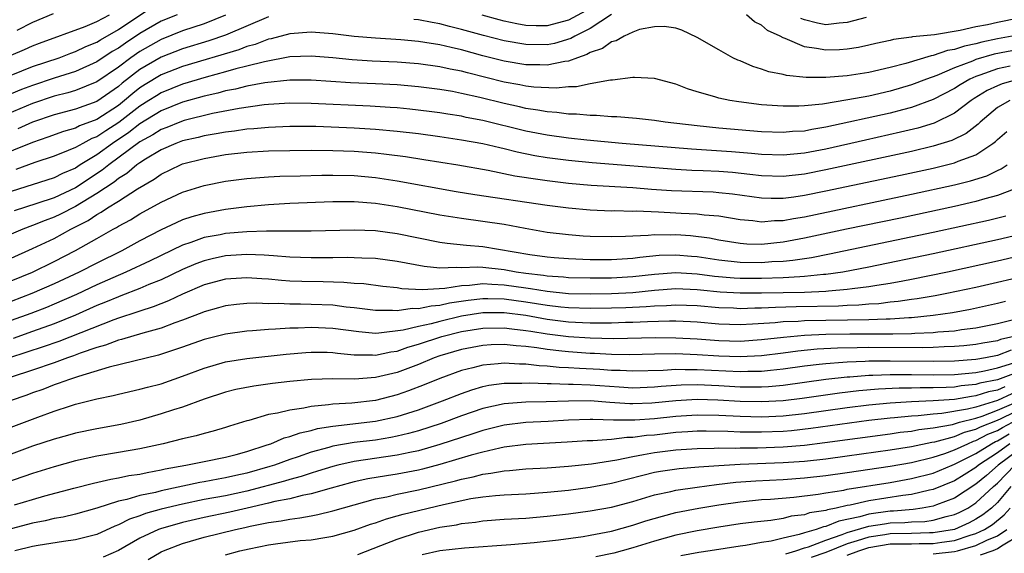
# Model space of a CAD drawing. Units: inches. Extents: x 2601000 to 2604000, y 1488000 to 1491000.
# Drawn here: x 2602584 to 2602676, y 1488155 to 1488205 of the extents above; entities that cross this region are included whole.
import ezdxf

# ---------------------------------------------------------------- set-up
doc = ezdxf.new("R2010")
doc.units = ezdxf.units.IN
doc.header["$MEASUREMENT"] = 0
doc.layers.add('LD26011488_2ft', color=194, linetype='Continuous')

msp = doc.modelspace()

# ---------------------------------------------------------------- linework, layer by layer
at = {"layer": 'LD26011488_2ft'}
for points, elevation in [([(2602583, 1488199.365), (2602585, 1488200.166), (2602587.465, 1488201), (2602588.575, 1488201.425), (2602589, 1488201.563), (2602589.969, 1488202.031), (2602591, 1488202.431), (2602591.341, 1488202.659), (2602593, 1488203.613), (2602596.23, 1488205.77)], 9508), ([(2602636.618, 1488205.382), (2602635, 1488204.5), (2602633, 1488203.965), (2602631.978, 1488203.977), (2602631, 1488204.013), (2602630.158, 1488204.158), (2602629, 1488204.404), (2602628.522, 1488204.522), (2602626.951, 1488204.951)], 9512), ([(2602598.478, 1488205), (2602597, 1488204.4), (2602595, 1488203.248), (2602593.654, 1488202.347), (2602593, 1488201.881), (2602592.434, 1488201.566), (2602591, 1488200.598), (2602589, 1488199.712), (2602587, 1488199.083), (2602585, 1488198.407), (2602583.978, 1488198.022), (2602577.189, 1488195.188)], 9510), ([(2602603, 1488204.964), (2602601, 1488204.17), (2602599, 1488203.489), (2602597, 1488202.704), (2602595, 1488201.586), (2602594.153, 1488201), (2602593, 1488200.129), (2602591, 1488198.741), (2602589, 1488197.934), (2602588.284, 1488197.716), (2602587, 1488197.402), (2602585, 1488196.719), (2602580.836, 1488195)], 9512), ([(2602583, 1488201.236), (2602584.242, 1488201.758), (2602585, 1488202.118), (2602585.635, 1488202.365), (2602589.899, 1488203.899), (2602591, 1488204.361), (2602592.18, 1488205)], 9506), ([(2602586.91, 1488205.09), (2602585, 1488204.27), (2602583.531, 1488203.531)], 9504), ([(2602607, 1488204.814), (2602603, 1488203.111), (2602601.432, 1488202.568), (2602599, 1488201.822), (2602597, 1488201.055), (2602595, 1488199.896), (2602593.364, 1488198.636), (2602593, 1488198.32), (2602591, 1488196.905), (2602589, 1488196.187), (2602587, 1488195.664), (2602585, 1488194.974), (2602583.63, 1488194.371)], 9514), ([(2602639, 1488205.033), (2602637, 1488203.71), (2602635.589, 1488203), (2602635.223, 1488202.777), (2602633.674, 1488202.326), (2602633, 1488202.196), (2602631, 1488202.217), (2602629, 1488202.567), (2602627.061, 1488203.061), (2602625, 1488203.642), (2602623.904, 1488203.904), (2602623, 1488204.15), (2602622.266, 1488204.266), (2602621, 1488204.524), (2602620.565, 1488204.564)], 9514), ([(2602677, 1488204.682), (2602675, 1488204.286), (2602674.073, 1488204.073), (2602673, 1488203.88), (2602671.541, 1488203.54), (2602669.142, 1488203.142), (2602667.072, 1488202.929), (2602667, 1488202.907), (2602665.312, 1488202.688), (2602665, 1488202.595), (2602663.671, 1488202.329), (2602663, 1488202.159), (2602662.05, 1488201.95), (2602661, 1488201.789), (2602660.262, 1488201.739), (2602659, 1488201.695), (2602658.129, 1488201.871), (2602657, 1488202.004), (2602655.214, 1488202.786), (2602655, 1488202.85), (2602654.731, 1488203), (2602653.545, 1488203.545), (2602653, 1488204.025), (2602652.345, 1488204.345), (2602651.595, 1488205)], 9514), ([(2602662.762, 1488204.762), (2602661, 1488204.278), (2602660.228, 1488204.228), (2602659, 1488204.073), (2602658.215, 1488204.215), (2602657, 1488204.518), (2602656.65, 1488204.65)], 9512), ([(2602676.368, 1488203), (2602675, 1488202.754), (2602673.541, 1488202.459), (2602673, 1488202.304), (2602671.918, 1488202.081), (2602671, 1488201.759), (2602670.341, 1488201.659), (2602669, 1488201.2), (2602668.818, 1488201.182), (2602666.47, 1488200.47), (2602665, 1488200.077), (2602663, 1488199.604), (2602661, 1488199.301), (2602659, 1488199.161), (2602657.162, 1488199.162), (2602655.332, 1488199.331), (2602655, 1488199.428), (2602653.675, 1488199.675), (2602653, 1488199.94), (2602652.172, 1488200.172), (2602651, 1488200.693), (2602650.775, 1488200.775), (2602650.324, 1488201), (2602649, 1488201.743), (2602647, 1488202.896), (2602645.552, 1488203.552), (2602645, 1488203.75), (2602643.923, 1488203.923), (2602643, 1488203.889), (2602641.624, 1488203.624), (2602641, 1488203.382), (2602640.169, 1488203), (2602639.429, 1488202.571), (2602639, 1488202.479), (2602638.157, 1488201.843), (2602637, 1488201.469), (2602636.709, 1488201.291), (2602635.819, 1488201), (2602635, 1488200.683), (2602634.649, 1488200.648), (2602633, 1488200.296), (2602632.329, 1488200.329), (2602631, 1488200.338), (2602629, 1488200.675), (2602627, 1488201.18), (2602625, 1488201.726), (2602624.039, 1488201.961), (2602623, 1488202.19), (2602621.578, 1488202.422), (2602621, 1488202.5), (2602619.343, 1488202.657), (2602617, 1488202.813), (2602615, 1488202.978), (2602613, 1488203.218), (2602611, 1488203.373), (2602609, 1488203.225), (2602607.242, 1488202.758), (2602607, 1488202.713), (2602605.761, 1488202.239), (2602605, 1488202.036), (2602604.254, 1488201.746), (2602599, 1488200.18), (2602597, 1488199.396), (2602595.499, 1488198.501), (2602595, 1488198.176), (2602594.338, 1488197.662), (2602593.575, 1488197), (2602593, 1488196.553), (2602591, 1488195.239), (2602589.369, 1488194.631), (2602589, 1488194.435), (2602587.874, 1488194.126), (2602586.413, 1488193.587), (2602585, 1488193.097), (2602579.789, 1488191)], 9516), ([(2602677, 1488201.751), (2602674.685, 1488201.315), (2602673, 1488200.819), (2602672.678, 1488200.678), (2602671, 1488200.051), (2602669.351, 1488199.351), (2602668.381, 1488199), (2602667, 1488198.455), (2602665, 1488197.867), (2602663, 1488197.415), (2602661.055, 1488197.055), (2602658.679, 1488196.679), (2602657, 1488196.507), (2602656.476, 1488196.476), (2602655, 1488196.469), (2602654.495, 1488196.495), (2602653, 1488196.614), (2602650.867, 1488196.867), (2602650.045, 1488197), (2602649, 1488197.226), (2602648.655, 1488197.345), (2602647, 1488197.816), (2602646.091, 1488198.091), (2602645, 1488198.52), (2602643, 1488199.046), (2602641.145, 1488199.144), (2602641, 1488199.14), (2602639.098, 1488198.902), (2602638.9, 1488198.9), (2602637, 1488198.556), (2602635.731, 1488198.269), (2602635, 1488198.272), (2602633.853, 1488198.147), (2602631.745, 1488198.255), (2602631, 1488198.35), (2602630.465, 1488198.465), (2602629, 1488198.725), (2602625.577, 1488199.578), (2602625, 1488199.741), (2602623.94, 1488199.94), (2602623, 1488200.156), (2602621, 1488200.422), (2602619, 1488200.576), (2602616.691, 1488200.69), (2602614.807, 1488200.807), (2602613, 1488200.98), (2602611, 1488201.144), (2602609, 1488201.064), (2602606.626, 1488200.626), (2602605, 1488200.201), (2602603.95, 1488199.95), (2602603, 1488199.678), (2602601.196, 1488199.196), (2602599, 1488198.53), (2602597, 1488197.725), (2602596.547, 1488197.453), (2602595.851, 1488197), (2602595, 1488196.472), (2602593.044, 1488194.956), (2602591.819, 1488194.181), (2602591, 1488193.629), (2602590.54, 1488193.46), (2602589.673, 1488193), (2602589, 1488192.618), (2602588.332, 1488192.332), (2602587, 1488191.813), (2602585.218, 1488191.217), (2602583.437, 1488190.563)], 9518), ([(2602676.193, 1488200.193), (2602675, 1488199.956), (2602673.355, 1488199.355), (2602673, 1488199.246), (2602672.439, 1488199), (2602671.521, 1488198.479), (2602671, 1488198.136), (2602669, 1488197.089), (2602667, 1488196.35), (2602666.138, 1488196.138), (2602665, 1488195.829), (2602659, 1488194.514), (2602657.694, 1488194.306), (2602657, 1488194.158), (2602655.9, 1488194.1), (2602655, 1488194.017), (2602653, 1488194.098), (2602649, 1488194.439), (2602647, 1488194.648), (2602644.001, 1488195), (2602643, 1488195.155), (2602641.34, 1488195.34), (2602639.493, 1488195.493), (2602639, 1488195.494), (2602637.614, 1488195.614), (2602637, 1488195.607), (2602635.738, 1488195.738), (2602635, 1488195.74), (2602633.898, 1488195.898), (2602633, 1488195.941), (2602632.12, 1488196.12), (2602631, 1488196.266), (2602630.412, 1488196.412), (2602629, 1488196.713), (2602626.714, 1488197.286), (2602625, 1488197.672), (2602624.165, 1488197.835), (2602623, 1488198.034), (2602621, 1488198.286), (2602619, 1488198.453), (2602617, 1488198.563), (2602614.669, 1488198.669), (2602611, 1488198.905), (2602609, 1488198.912), (2602606.661, 1488198.661), (2602605, 1488198.348), (2602603.926, 1488198.074), (2602603, 1488197.907), (2602602.294, 1488197.705), (2602601, 1488197.413), (2602599, 1488196.843), (2602597, 1488196.041), (2602595, 1488194.822), (2602593.981, 1488194.019), (2602592.441, 1488193), (2602591, 1488191.945), (2602589.451, 1488191), (2602589, 1488190.706), (2602587.793, 1488190.207), (2602587, 1488189.806), (2602583, 1488188.532)], 9520), ([(2602677, 1488198.991), (2602675.445, 1488198.555), (2602675, 1488198.381), (2602674.058, 1488197.942), (2602672.819, 1488197.181), (2602672.544, 1488197), (2602671, 1488195.818), (2602669.106, 1488194.894), (2602667.572, 1488194.428), (2602665.961, 1488194.039), (2602662.682, 1488193.318), (2602659, 1488192.479), (2602657, 1488192.087), (2602655, 1488191.904), (2602653, 1488191.974), (2602652.066, 1488192.066), (2602650.206, 1488192.206), (2602646.459, 1488192.459), (2602639.983, 1488193), (2602636.695, 1488193.305), (2602635, 1488193.487), (2602633, 1488193.764), (2602631, 1488194.159), (2602627, 1488195.135), (2602625.431, 1488195.432), (2602625, 1488195.531), (2602623.722, 1488195.723), (2602623, 1488195.848), (2602621.981, 1488195.981), (2602620.195, 1488196.195), (2602619, 1488196.308), (2602618.361, 1488196.361), (2602616.478, 1488196.478), (2602611, 1488196.738), (2602609, 1488196.758), (2602607, 1488196.635), (2602606.595, 1488196.595), (2602604.273, 1488196.273), (2602601.794, 1488195.794), (2602599.135, 1488195.135), (2602598.749, 1488195), (2602597.509, 1488194.492), (2602597, 1488194.309), (2602596.207, 1488193.793), (2602595, 1488193.147), (2602592.102, 1488191), (2602591.5, 1488190.5), (2602589, 1488188.857), (2602587, 1488187.938), (2602585.398, 1488187.398), (2602583.288, 1488186.712)], 9522), ([(2602676.166, 1488197), (2602675, 1488196.341), (2602673.398, 1488195), (2602673.203, 1488194.797), (2602672.079, 1488193.921), (2602670.736, 1488193.264), (2602669, 1488192.736), (2602667, 1488192.264), (2602659, 1488190.527), (2602657, 1488190.13), (2602655, 1488189.915), (2602653, 1488189.984), (2602651.909, 1488190.091), (2602650.277, 1488190.277), (2602649, 1488190.374), (2602647.552, 1488190.448), (2602646.483, 1488190.483), (2602645, 1488190.566), (2602637.198, 1488191.198), (2602635, 1488191.407), (2602633, 1488191.668), (2602631.86, 1488191.86), (2602630.193, 1488192.194), (2602629, 1488192.499), (2602628.578, 1488192.578), (2602627, 1488192.956), (2602625, 1488193.314), (2602623, 1488193.614), (2602621, 1488193.887), (2602619, 1488194.126), (2602617, 1488194.311), (2602615, 1488194.435), (2602611.419, 1488194.581), (2602609, 1488194.584), (2602607, 1488194.499), (2602605.635, 1488194.365), (2602605, 1488194.327), (2602603.847, 1488194.152), (2602603, 1488194.06), (2602602.116, 1488193.884), (2602601, 1488193.707), (2602600.441, 1488193.559), (2602599, 1488193.234), (2602598.372, 1488193), (2602597, 1488192.414), (2602595.547, 1488191.547), (2602595, 1488191.203), (2602594.718, 1488191), (2602593.79, 1488190.21), (2602593, 1488189.737), (2602592.597, 1488189.403), (2602591, 1488188.332), (2602589, 1488187.115), (2602587.601, 1488186.399), (2602587, 1488186.117), (2602586.172, 1488185.828), (2602585, 1488185.342), (2602584.082, 1488185), (2602581, 1488183.713)], 9524), ([(2602583, 1488182.309), (2602585, 1488183.21), (2602587, 1488184.15), (2602588.573, 1488185), (2602590.191, 1488185.809), (2602591, 1488186.374), (2602591.412, 1488186.588), (2602592.001, 1488187), (2602593, 1488187.626), (2602594.776, 1488188.776), (2602596.337, 1488189.663), (2602597, 1488190.132), (2602598.79, 1488191), (2602599, 1488191.087), (2602601, 1488191.612), (2602603, 1488191.955), (2602605, 1488192.181), (2602607, 1488192.298), (2602609, 1488192.347), (2602611, 1488192.361), (2602613, 1488192.342), (2602615, 1488192.271), (2602616.185, 1488192.185), (2602617, 1488192.116), (2602618.007, 1488192.007), (2602619.774, 1488191.774), (2602621.511, 1488191.511), (2602624.654, 1488191), (2602627.505, 1488190.495), (2602629.991, 1488189.991), (2602632.354, 1488189.646), (2602633, 1488189.533), (2602635, 1488189.298), (2602637.115, 1488189.116), (2602641, 1488188.888), (2602642.737, 1488188.737), (2602644.611, 1488188.611), (2602648.473, 1488188.473), (2602649, 1488188.44), (2602650.298, 1488188.298), (2602653, 1488187.915), (2602653.884, 1488187.884), (2602655, 1488187.898), (2602656.023, 1488188.023), (2602657, 1488188.172), (2602659, 1488188.572), (2602665.967, 1488190.033), (2602669, 1488190.699), (2602671, 1488191.189), (2602671.341, 1488191.341), (2602673, 1488191.948), (2602674.579, 1488193), (2602674.817, 1488193.183), (2602675, 1488193.373), (2602675.874, 1488194.126)], 9526), ([(2602583, 1488180.18), (2602585, 1488181.01), (2602587, 1488181.991), (2602589, 1488183.003), (2602591, 1488184.125), (2602592.523, 1488185), (2602592.837, 1488185.163), (2602593, 1488185.277), (2602594.121, 1488185.879), (2602595, 1488186.424), (2602597, 1488187.528), (2602598, 1488188), (2602599, 1488188.462), (2602601, 1488189.094), (2602603, 1488189.491), (2602605, 1488189.74), (2602605.784, 1488189.784), (2602607, 1488189.882), (2602608.063, 1488189.937), (2602609.968, 1488189.969), (2602611.971, 1488190.029), (2602613, 1488190.034), (2602615, 1488189.997), (2602617, 1488189.818), (2602619, 1488189.516), (2602624.521, 1488188.52), (2602626.239, 1488188.239), (2602633, 1488187.241), (2602635, 1488187.004), (2602637, 1488186.813), (2602639, 1488186.725), (2602639.267, 1488186.733), (2602641, 1488186.697), (2602641.292, 1488186.708), (2602643.373, 1488186.627), (2602645, 1488186.543), (2602645.498, 1488186.502), (2602647, 1488186.449), (2602647.646, 1488186.354), (2602649, 1488186.256), (2602651, 1488185.907), (2602652.199, 1488185.801), (2602653, 1488185.684), (2602654.2, 1488185.8), (2602655, 1488185.811), (2602655.987, 1488186.013), (2602657, 1488186.171), (2602667, 1488188.26), (2602671, 1488189.138), (2602672.498, 1488189.502), (2602674.014, 1488189.986), (2602675, 1488190.475), (2602675.364, 1488190.636), (2602675.925, 1488191)], 9528), ([(2602677.23, 1488189), (2602675, 1488188.132), (2602673.832, 1488187.832), (2602673, 1488187.583), (2602671, 1488187.129), (2602665.955, 1488186.045), (2602660.915, 1488185), (2602657, 1488184.154), (2602655, 1488183.779), (2602653, 1488183.583), (2602651.616, 1488183.616), (2602651, 1488183.663), (2602649, 1488183.979), (2602648.152, 1488184.153), (2602646.376, 1488184.376), (2602645, 1488184.482), (2602644.46, 1488184.46), (2602643, 1488184.483), (2602642.416, 1488184.415), (2602641, 1488184.363), (2602640.317, 1488184.317), (2602639, 1488184.28), (2602637, 1488184.322), (2602636.357, 1488184.356), (2602635, 1488184.465), (2602633, 1488184.706), (2602630.94, 1488185.06), (2602629, 1488185.428), (2602627, 1488185.73), (2602625, 1488185.989), (2602623, 1488186.297), (2602619, 1488187.081), (2602617, 1488187.402), (2602615, 1488187.556), (2602613, 1488187.55), (2602609, 1488187.401), (2602607, 1488187.275), (2602605, 1488187.087), (2602603, 1488186.842), (2602601, 1488186.483), (2602599.841, 1488186.159), (2602599, 1488185.867), (2602598.39, 1488185.609), (2602597, 1488184.944), (2602595, 1488183.911), (2602593.316, 1488183), (2602591, 1488181.851), (2602589.342, 1488181), (2602587, 1488179.919), (2602584.919, 1488179), (2602583, 1488178.268)], 9530), ([(2602675.784, 1488186.216), (2602674.172, 1488185.828), (2602669, 1488184.698), (2602659.337, 1488182.663), (2602657.66, 1488182.34), (2602657, 1488182.254), (2602655.92, 1488182.08), (2602655, 1488182.002), (2602653.955, 1488181.955), (2602653, 1488181.876), (2602651, 1488181.907), (2602649, 1488182.122), (2602647, 1488182.426), (2602646.461, 1488182.46), (2602645, 1488182.596), (2602643.459, 1488182.541), (2602641.633, 1488182.367), (2602641, 1488182.281), (2602639, 1488182.159), (2602637, 1488182.16), (2602635, 1488182.232), (2602633.658, 1488182.342), (2602633, 1488182.397), (2602631.373, 1488182.627), (2602627, 1488183.356), (2602625.488, 1488183.488), (2602623.677, 1488183.677), (2602623, 1488183.777), (2602621, 1488184.158), (2602619, 1488184.579), (2602617, 1488184.86), (2602615, 1488184.923), (2602611, 1488184.825), (2602606.825, 1488184.825), (2602605, 1488184.762), (2602603, 1488184.592), (2602602.484, 1488184.484), (2602601, 1488184.215), (2602599.752, 1488183.752), (2602599, 1488183.508), (2602595.961, 1488182.039), (2602593.704, 1488181), (2602592.471, 1488180.472), (2602591, 1488179.808), (2602589.086, 1488178.914), (2602587, 1488178.01), (2602586.285, 1488177.715), (2602584.846, 1488177.154), (2602583, 1488176.488)], 9532), ([(2602677, 1488184.478), (2602675, 1488184.009), (2602669, 1488182.705), (2602663, 1488181.461), (2602660.584, 1488181), (2602659, 1488180.778), (2602658.769, 1488180.769), (2602657, 1488180.578), (2602656.569, 1488180.569), (2602655, 1488180.457), (2602653, 1488180.392), (2602651, 1488180.408), (2602650.443, 1488180.443), (2602648.605, 1488180.605), (2602647, 1488180.818), (2602645, 1488180.93), (2602643, 1488180.778), (2602641, 1488180.559), (2602639, 1488180.447), (2602637, 1488180.431), (2602635, 1488180.474), (2602634.521, 1488180.521), (2602633, 1488180.618), (2602632.673, 1488180.673), (2602631, 1488180.875), (2602630.12, 1488181), (2602629, 1488181.209), (2602627, 1488181.42), (2602626.548, 1488181.452), (2602625, 1488181.405), (2602624.558, 1488181.441), (2602623, 1488181.37), (2602621.514, 1488181.514), (2602619, 1488181.998), (2602617, 1488182.263), (2602615.705, 1488182.295), (2602615, 1488182.344), (2602614.361, 1488182.361), (2602613, 1488182.336), (2602611, 1488182.331), (2602609, 1488182.408), (2602607.487, 1488182.514), (2602606.593, 1488182.594), (2602605, 1488182.649), (2602603, 1488182.519), (2602601.748, 1488182.252), (2602601, 1488182.067), (2602600.223, 1488181.777), (2602599, 1488181.252), (2602597, 1488180.294), (2602595.833, 1488179.833), (2602595, 1488179.477), (2602593.221, 1488178.779), (2602593, 1488178.709), (2602591.811, 1488178.189), (2602591, 1488177.876), (2602589, 1488176.999), (2602587, 1488176.187), (2602585, 1488175.453), (2602583.178, 1488174.822)], 9534), ([(2602677, 1488182.478), (2602675, 1488182.013), (2602670.353, 1488181), (2602667, 1488180.314), (2602666.172, 1488180.172), (2602665, 1488179.943), (2602663.76, 1488179.76), (2602663, 1488179.619), (2602661.441, 1488179.441), (2602661, 1488179.368), (2602659.237, 1488179.237), (2602659, 1488179.204), (2602657, 1488179.114), (2602655, 1488179.066), (2602653, 1488179.027), (2602651, 1488179.029), (2602649.144, 1488179.144), (2602647.318, 1488179.318), (2602647, 1488179.36), (2602645, 1488179.428), (2602643, 1488179.276), (2602641, 1488179.08), (2602639, 1488178.974), (2602637, 1488178.947), (2602635, 1488178.991), (2602633, 1488179.181), (2602631.446, 1488179.446), (2602631, 1488179.499), (2602629, 1488179.798), (2602627.835, 1488179.835), (2602627, 1488179.901), (2602625.746, 1488179.746), (2602625, 1488179.729), (2602623.463, 1488179.462), (2602621.341, 1488179.341), (2602619.456, 1488179.457), (2602619, 1488179.536), (2602617.666, 1488179.666), (2602615.893, 1488179.893), (2602615, 1488179.953), (2602614.044, 1488180.044), (2602612.096, 1488180.096), (2602610.122, 1488180.122), (2602609, 1488180.17), (2602608.218, 1488180.218), (2602607, 1488180.344), (2602606.373, 1488180.373), (2602605, 1488180.483), (2602603, 1488180.349), (2602601, 1488179.813), (2602599, 1488178.952), (2602597.68, 1488178.32), (2602596.241, 1488177.759), (2602595, 1488177.372), (2602594.733, 1488177.267), (2602593, 1488176.718), (2602592.564, 1488176.564), (2602587.458, 1488174.541), (2602585.98, 1488174.02), (2602584.478, 1488173.521), (2602581, 1488172.414)], 9536), ([(2602676.34, 1488180.34), (2602675, 1488180.022), (2602673, 1488179.574), (2602670.268, 1488179), (2602669.206, 1488178.794), (2602667.502, 1488178.498), (2602667, 1488178.439), (2602665.753, 1488178.247), (2602665, 1488178.185), (2602663.95, 1488178.05), (2602663, 1488178.002), (2602662.085, 1488177.915), (2602661, 1488177.887), (2602660.165, 1488177.835), (2602656.234, 1488177.766), (2602654.286, 1488177.714), (2602653, 1488177.641), (2602652.358, 1488177.642), (2602651, 1488177.59), (2602650.369, 1488177.631), (2602649, 1488177.682), (2602647, 1488177.861), (2602645, 1488177.931), (2602644.134, 1488177.866), (2602643, 1488177.837), (2602642.234, 1488177.766), (2602640.325, 1488177.675), (2602639, 1488177.626), (2602637, 1488177.6), (2602635, 1488177.666), (2602634.27, 1488177.73), (2602633, 1488177.881), (2602631, 1488178.203), (2602629, 1488178.477), (2602627.478, 1488178.522), (2602627, 1488178.52), (2602625.635, 1488178.365), (2602623.902, 1488178.099), (2602623, 1488177.875), (2602622.167, 1488177.833), (2602621, 1488177.57), (2602620.403, 1488177.597), (2602619, 1488177.391), (2602618.573, 1488177.427), (2602617, 1488177.409), (2602615, 1488177.666), (2602614.267, 1488177.733), (2602613, 1488177.91), (2602611, 1488177.991), (2602609.987, 1488178.012), (2602609, 1488178), (2602607.935, 1488178.065), (2602607, 1488178.047), (2602605.9, 1488178.1), (2602605, 1488178.069), (2602604.012, 1488177.988), (2602603, 1488177.865), (2602602.335, 1488177.666), (2602601, 1488177.312), (2602600.788, 1488177.212), (2602599, 1488176.522), (2602598.262, 1488176.262), (2602597, 1488175.768), (2602595.293, 1488175.293), (2602593.295, 1488174.705), (2602593, 1488174.644), (2602591.81, 1488174.19), (2602591, 1488173.972), (2602589.429, 1488173.429), (2602588.813, 1488173.187), (2602588.247, 1488173), (2602587, 1488172.546), (2602585, 1488171.851), (2602583, 1488171.197)], 9538), ([(2602675.739, 1488178.261), (2602675, 1488178.059), (2602672.49, 1488177.51), (2602670.801, 1488177.199), (2602669, 1488176.941), (2602667, 1488176.747), (2602666.744, 1488176.744), (2602665, 1488176.621), (2602664.622, 1488176.622), (2602663, 1488176.551), (2602657, 1488176.452), (2602656.401, 1488176.401), (2602655, 1488176.354), (2602654.275, 1488176.276), (2602652.14, 1488176.14), (2602651, 1488176.094), (2602649, 1488176.156), (2602647, 1488176.322), (2602646.361, 1488176.361), (2602645, 1488176.417), (2602644.423, 1488176.424), (2602642.374, 1488176.374), (2602641, 1488176.306), (2602640.296, 1488176.296), (2602639, 1488176.246), (2602638.255, 1488176.254), (2602637, 1488176.238), (2602636.282, 1488176.282), (2602635, 1488176.332), (2602633, 1488176.583), (2602631, 1488176.946), (2602629, 1488177.209), (2602627, 1488177.21), (2602625, 1488176.891), (2602623, 1488176.405), (2602622.181, 1488176.181), (2602621, 1488175.937), (2602619.578, 1488175.578), (2602617.294, 1488175.294), (2602617, 1488175.291), (2602615.42, 1488175.42), (2602613, 1488175.755), (2602611, 1488175.844), (2602609.783, 1488175.783), (2602609, 1488175.772), (2602607.665, 1488175.665), (2602607, 1488175.652), (2602605.515, 1488175.515), (2602605, 1488175.497), (2602603, 1488175.215), (2602601, 1488174.706), (2602599, 1488173.994), (2602596.759, 1488173.241), (2602592.136, 1488172.136), (2602589.282, 1488171.281), (2602588.443, 1488171), (2602587.401, 1488170.599), (2602587, 1488170.477), (2602585.942, 1488170.059), (2602585, 1488169.734), (2602584.47, 1488169.53), (2602582.92, 1488169)], 9540), ([(2602583, 1488166.544), (2602585.486, 1488167.485), (2602587, 1488168.023), (2602588.54, 1488168.541), (2602589, 1488168.678), (2602591, 1488169.183), (2602592.516, 1488169.484), (2602593, 1488169.617), (2602595, 1488170.069), (2602595.726, 1488170.274), (2602597, 1488170.596), (2602599, 1488171.291), (2602601, 1488172.057), (2602603, 1488172.632), (2602605, 1488172.96), (2602608.647, 1488173.353), (2602610.494, 1488173.506), (2602611, 1488173.534), (2602612.478, 1488173.522), (2602613, 1488173.5), (2602613.435, 1488173.435), (2602615, 1488173.302), (2602616.709, 1488173.291), (2602617, 1488173.268), (2602618.431, 1488173.569), (2602619, 1488173.639), (2602620.009, 1488173.991), (2602621, 1488174.272), (2602623.184, 1488175), (2602625, 1488175.449), (2602627, 1488175.773), (2602629, 1488175.802), (2602629.699, 1488175.699), (2602631, 1488175.571), (2602631.481, 1488175.481), (2602633, 1488175.247), (2602635, 1488174.986), (2602637, 1488174.857), (2602639.175, 1488174.825), (2602643.105, 1488174.895), (2602645, 1488174.875), (2602647, 1488174.764), (2602649, 1488174.621), (2602651, 1488174.575), (2602653, 1488174.701), (2602655.06, 1488174.94), (2602657, 1488175.111), (2602659, 1488175.2), (2602661.234, 1488175.234), (2602665, 1488175.239), (2602665.257, 1488175.257), (2602667, 1488175.28), (2602667.31, 1488175.31), (2602669, 1488175.373), (2602669.427, 1488175.427), (2602671, 1488175.537), (2602671.64, 1488175.64), (2602673, 1488175.814), (2602675, 1488176.224), (2602676.616, 1488176.616)], 9542), ([(2602676.53, 1488175), (2602675.288, 1488174.712), (2602675, 1488174.605), (2602673.625, 1488174.374), (2602673, 1488174.241), (2602671.878, 1488174.122), (2602671, 1488174.049), (2602670.036, 1488174.036), (2602669, 1488173.978), (2602668.052, 1488173.948), (2602663, 1488173.958), (2602661.933, 1488173.933), (2602660.08, 1488173.92), (2602658.187, 1488173.813), (2602656.374, 1488173.626), (2602655, 1488173.433), (2602653, 1488173.193), (2602651, 1488173.096), (2602649, 1488173.162), (2602647, 1488173.293), (2602645, 1488173.372), (2602643, 1488173.349), (2602640.705, 1488173.295), (2602639, 1488173.324), (2602637.408, 1488173.408), (2602637, 1488173.413), (2602635, 1488173.553), (2602634.358, 1488173.643), (2602633, 1488173.785), (2602632.052, 1488173.948), (2602631, 1488174.068), (2602630.115, 1488174.115), (2602629, 1488174.251), (2602627.78, 1488174.22), (2602627, 1488174.171), (2602625, 1488173.78), (2602623, 1488173.186), (2602622.46, 1488173), (2602621, 1488172.4), (2602619, 1488171.644), (2602617, 1488171.16), (2602615.023, 1488171.023), (2602613, 1488171.051), (2602611.019, 1488170.981), (2602609, 1488170.79), (2602607.391, 1488170.609), (2602605.626, 1488170.374), (2602603.951, 1488170.048), (2602603, 1488169.808), (2602601, 1488169.146), (2602599, 1488168.406), (2602598.155, 1488168.155), (2602597, 1488167.774), (2602595, 1488167.203), (2602593.226, 1488166.774), (2602591, 1488166.375), (2602589, 1488165.97), (2602588.248, 1488165.752), (2602587, 1488165.42), (2602585, 1488164.767), (2602583, 1488164.023)], 9544), ([(2602676.291, 1488173.709), (2602675, 1488173.229), (2602673.884, 1488173), (2602673, 1488172.842), (2602671, 1488172.692), (2602669, 1488172.666), (2602665, 1488172.696), (2602664.685, 1488172.685), (2602663, 1488172.685), (2602662.659, 1488172.659), (2602661, 1488172.615), (2602660.567, 1488172.567), (2602659, 1488172.462), (2602658.375, 1488172.375), (2602657, 1488172.219), (2602655, 1488171.938), (2602653.832, 1488171.832), (2602653, 1488171.735), (2602651.73, 1488171.73), (2602651, 1488171.698), (2602647, 1488171.9), (2602645.881, 1488171.881), (2602645, 1488171.912), (2602643.828, 1488171.828), (2602641, 1488171.75), (2602639.816, 1488171.816), (2602639, 1488171.83), (2602637.917, 1488171.916), (2602636.005, 1488172.004), (2602635, 1488172.08), (2602634.109, 1488172.108), (2602633, 1488172.235), (2602632.266, 1488172.266), (2602631, 1488172.424), (2602630.422, 1488172.422), (2602629, 1488172.51), (2602628.437, 1488172.437), (2602627, 1488172.334), (2602626.078, 1488172.078), (2602625, 1488171.823), (2602623, 1488171.083), (2602621.52, 1488170.48), (2602620.077, 1488169.923), (2602619, 1488169.542), (2602617, 1488169.031), (2602614.787, 1488168.787), (2602613, 1488168.685), (2602612.616, 1488168.616), (2602611, 1488168.468), (2602610.31, 1488168.311), (2602609, 1488168.137), (2602607.843, 1488167.843), (2602607, 1488167.709), (2602605.175, 1488167.175), (2602605, 1488167.138), (2602603.368, 1488166.632), (2602603, 1488166.502), (2602601.844, 1488166.156), (2602601, 1488165.958), (2602600.259, 1488165.74), (2602599, 1488165.466), (2602597.172, 1488165), (2602595, 1488164.524), (2602593, 1488164.166), (2602591, 1488163.831), (2602589, 1488163.401), (2602587, 1488162.849), (2602585, 1488162.222), (2602581.451, 1488161)], 9546), ([(2602583.312, 1488159.312), (2602585, 1488159.81), (2602586.134, 1488160.133), (2602588.862, 1488160.862), (2602590.675, 1488161.325), (2602592.297, 1488161.703), (2602593, 1488161.814), (2602593.975, 1488162.025), (2602595, 1488162.169), (2602595.675, 1488162.325), (2602597, 1488162.549), (2602597.36, 1488162.641), (2602599.288, 1488163), (2602601, 1488163.354), (2602603, 1488163.732), (2602603.981, 1488163.981), (2602605, 1488164.266), (2602606.881, 1488164.88), (2602607.225, 1488165), (2602608.462, 1488165.538), (2602609, 1488165.663), (2602609.974, 1488166.026), (2602611, 1488166.237), (2602611.593, 1488166.407), (2602613, 1488166.632), (2602617, 1488167.1), (2602619, 1488167.537), (2602621, 1488168.171), (2602623.245, 1488169), (2602625, 1488169.691), (2602625.97, 1488170.03), (2602627, 1488170.324), (2602627.557, 1488170.443), (2602629, 1488170.637), (2602630.644, 1488170.645), (2602631.327, 1488170.673), (2602633, 1488170.6), (2602633.386, 1488170.614), (2602635, 1488170.56), (2602635.437, 1488170.563), (2602637, 1488170.496), (2602639.71, 1488170.29), (2602641, 1488170.219), (2602643, 1488170.295), (2602643.634, 1488170.366), (2602645.506, 1488170.494), (2602647, 1488170.519), (2602649, 1488170.43), (2602651, 1488170.314), (2602651.702, 1488170.298), (2602653, 1488170.304), (2602653.658, 1488170.342), (2602655, 1488170.46), (2602659, 1488171.014), (2602661, 1488171.236), (2602661.243, 1488171.243), (2602663, 1488171.375), (2602663.375, 1488171.375), (2602665, 1488171.437), (2602667, 1488171.444), (2602669, 1488171.431), (2602671, 1488171.463), (2602673, 1488171.649), (2602673.79, 1488171.79), (2602675, 1488172.074), (2602676.534, 1488172.534)], 9548), ([(2602677, 1488171.712), (2602675, 1488170.968), (2602673.367, 1488170.633), (2602673, 1488170.514), (2602671.61, 1488170.39), (2602671, 1488170.283), (2602670.23, 1488170.23), (2602669, 1488170.209), (2602667.784, 1488170.216), (2602667, 1488170.187), (2602665.822, 1488170.178), (2602663.911, 1488170.089), (2602662.067, 1488169.932), (2602660.283, 1488169.717), (2602656.778, 1488169.222), (2602655, 1488169.009), (2602653, 1488168.892), (2602651, 1488168.937), (2602648.931, 1488169.069), (2602647, 1488169.126), (2602644.988, 1488169.012), (2602642.776, 1488168.777), (2602641, 1488168.703), (2602640.706, 1488168.706), (2602638.84, 1488168.84), (2602637, 1488168.998), (2602635, 1488168.98), (2602632.894, 1488168.894), (2602631, 1488168.858), (2602629, 1488168.711), (2602627, 1488168.275), (2602625, 1488167.594), (2602623.107, 1488166.893), (2602621, 1488166.207), (2602620.064, 1488165.936), (2602619, 1488165.686), (2602618.429, 1488165.571), (2602617, 1488165.343), (2602615, 1488165.098), (2602613, 1488164.754), (2602612.646, 1488164.646), (2602611, 1488164.203), (2602609.776, 1488163.776), (2602609, 1488163.526), (2602607.577, 1488163), (2602607.142, 1488162.858), (2602605, 1488162.25), (2602603.966, 1488162.034), (2602603, 1488161.801), (2602602.299, 1488161.702), (2602601, 1488161.453), (2602600.609, 1488161.391), (2602597, 1488160.6), (2602596.459, 1488160.459), (2602595, 1488160.165), (2602593.796, 1488159.796), (2602593, 1488159.634), (2602591, 1488158.979), (2602589, 1488158.418), (2602587.852, 1488158.148), (2602587, 1488158.013), (2602586.189, 1488157.811), (2602585, 1488157.587), (2602583, 1488157.059)], 9550), ([(2602675.685, 1488170.315), (2602675, 1488170), (2602674.17, 1488169.83), (2602673, 1488169.448), (2602672.589, 1488169.411), (2602671, 1488169.131), (2602668.993, 1488168.993), (2602667, 1488168.914), (2602665, 1488168.793), (2602663, 1488168.599), (2602661, 1488168.344), (2602657, 1488167.795), (2602655, 1488167.579), (2602653, 1488167.484), (2602651, 1488167.529), (2602649, 1488167.635), (2602647, 1488167.672), (2602645, 1488167.546), (2602643, 1488167.318), (2602641.18, 1488167.18), (2602639.193, 1488167.193), (2602637.25, 1488167.25), (2602637, 1488167.271), (2602635, 1488167.2), (2602633.081, 1488167.081), (2602631, 1488166.978), (2602629, 1488166.736), (2602627, 1488166.239), (2602626.076, 1488165.924), (2602625, 1488165.586), (2602623, 1488164.92), (2602621, 1488164.346), (2602620.186, 1488164.186), (2602619, 1488163.917), (2602615, 1488163.336), (2602613.476, 1488163), (2602613, 1488162.882), (2602611.578, 1488162.422), (2602611, 1488162.255), (2602610.065, 1488161.935), (2602609, 1488161.657), (2602608.505, 1488161.495), (2602605, 1488160.583), (2602603, 1488160.144), (2602601, 1488159.78), (2602599, 1488159.369), (2602597, 1488158.879), (2602595.523, 1488158.477), (2602595, 1488158.271), (2602594.04, 1488157.96), (2602593, 1488157.43), (2602592.68, 1488157.32), (2602591, 1488156.532), (2602589, 1488156.024), (2602587.89, 1488155.89), (2602585.514, 1488155.514), (2602585, 1488155.417), (2602583.345, 1488155)], 9552), ([(2602676.347, 1488169.653), (2602675, 1488169.032), (2602673, 1488168.411), (2602672.205, 1488168.205), (2602669.804, 1488167.804), (2602669, 1488167.744), (2602667.594, 1488167.594), (2602667, 1488167.57), (2602665.407, 1488167.407), (2602665, 1488167.384), (2602663, 1488167.147), (2602657.591, 1488166.409), (2602655.788, 1488166.212), (2602655, 1488166.146), (2602653, 1488166.064), (2602651.911, 1488166.089), (2602651, 1488166.087), (2602649.857, 1488166.144), (2602647.834, 1488166.166), (2602647, 1488166.158), (2602646.11, 1488166.11), (2602645, 1488166.035), (2602643, 1488165.807), (2602642.252, 1488165.749), (2602641, 1488165.567), (2602640.426, 1488165.574), (2602639, 1488165.395), (2602637.268, 1488165.268), (2602637, 1488165.276), (2602636.736, 1488165.264), (2602634.864, 1488165.136), (2602631, 1488164.921), (2602629, 1488164.668), (2602628.592, 1488164.592), (2602627, 1488164.213), (2602625.922, 1488163.921), (2602623, 1488163.05), (2602621.379, 1488162.621), (2602621, 1488162.534), (2602619, 1488162.147), (2602617.999, 1488162.001), (2602616.286, 1488161.714), (2602615, 1488161.439), (2602614.646, 1488161.354), (2602612.86, 1488160.86), (2602611, 1488160.313), (2602610.16, 1488160.16), (2602609, 1488159.861), (2602607.596, 1488159.596), (2602607, 1488159.447), (2602605.022, 1488159), (2602603.394, 1488158.606), (2602601, 1488158.107), (2602599, 1488157.65), (2602596.93, 1488157.07), (2602596.751, 1488157), (2602595, 1488156.178), (2602593, 1488155.041), (2602591.579, 1488154.421)], 9554), ([(2602595.79, 1488154.21), (2602597, 1488154.901), (2602597.216, 1488155), (2602599, 1488155.686), (2602601, 1488156.267), (2602603.915, 1488157), (2602604.813, 1488157.187), (2602605.305, 1488157.305), (2602607, 1488157.644), (2602608.193, 1488157.807), (2602609, 1488157.975), (2602609.927, 1488158.073), (2602611, 1488158.284), (2602611.619, 1488158.381), (2602613, 1488158.735), (2602615, 1488159.312), (2602617, 1488159.847), (2602618.055, 1488160.055), (2602619, 1488160.287), (2602621, 1488160.707), (2602624.46, 1488161.54), (2602625, 1488161.7), (2602626.089, 1488161.911), (2602627, 1488162.164), (2602627.757, 1488162.243), (2602629, 1488162.483), (2602629.493, 1488162.507), (2602631, 1488162.644), (2602633, 1488162.751), (2602635, 1488162.898), (2602637.121, 1488163.121), (2602639.491, 1488163.491), (2602641, 1488163.816), (2602641.976, 1488163.976), (2602643, 1488164.181), (2602645, 1488164.432), (2602647, 1488164.558), (2602648.575, 1488164.575), (2602649, 1488164.601), (2602650.586, 1488164.586), (2602651, 1488164.608), (2602652.611, 1488164.611), (2602655, 1488164.704), (2602657, 1488164.874), (2602658.897, 1488165.103), (2602665, 1488165.924), (2602665.937, 1488166.063), (2602667, 1488166.179), (2602667.684, 1488166.316), (2602669, 1488166.465), (2602670.802, 1488166.802), (2602671.478, 1488167), (2602673, 1488167.394), (2602673.573, 1488167.573), (2602675, 1488168.114), (2602676.977, 1488168.977)], 9556), ([(2602603, 1488154.631), (2602604.348, 1488155), (2602605.195, 1488155.195), (2602607, 1488155.554), (2602607.662, 1488155.662), (2602609.957, 1488155.957), (2602611, 1488156.044), (2602612.266, 1488156.266), (2602613, 1488156.372), (2602615, 1488156.947), (2602616.514, 1488157.486), (2602617, 1488157.631), (2602618.005, 1488157.996), (2602619, 1488158.26), (2602619.567, 1488158.433), (2602623.339, 1488159.339), (2602625.875, 1488159.875), (2602627, 1488160.048), (2602628.175, 1488160.176), (2602629, 1488160.234), (2602631, 1488160.334), (2602633, 1488160.475), (2602635, 1488160.678), (2602637, 1488160.934), (2602639, 1488161.307), (2602641.923, 1488162.077), (2602643, 1488162.332), (2602643.558, 1488162.442), (2602645.308, 1488162.692), (2602647.15, 1488162.849), (2602649.026, 1488162.974), (2602651, 1488163.079), (2602655, 1488163.234), (2602657, 1488163.375), (2602659, 1488163.597), (2602661, 1488163.862), (2602665, 1488164.428), (2602667, 1488164.741), (2602668.871, 1488165.129), (2602669.176, 1488165.176), (2602671, 1488165.669), (2602671.938, 1488166.062), (2602673, 1488166.35), (2602673.424, 1488166.576), (2602675, 1488167.198), (2602675.352, 1488167.352), (2602678.924, 1488169.076)], 9558), ([(2602615.342, 1488154.658), (2602617.493, 1488155.493), (2602619, 1488156.105), (2602621, 1488156.739), (2602623, 1488157.202), (2602624.553, 1488157.447), (2602625, 1488157.551), (2602626.308, 1488157.692), (2602627, 1488157.806), (2602629, 1488157.948), (2602631, 1488158.067), (2602633, 1488158.241), (2602635, 1488158.463), (2602637, 1488158.726), (2602639, 1488159.086), (2602641, 1488159.621), (2602643, 1488160.217), (2602644.541, 1488160.541), (2602645, 1488160.657), (2602647, 1488160.959), (2602648.797, 1488161.203), (2602650.597, 1488161.403), (2602652.46, 1488161.54), (2602655, 1488161.664), (2602657, 1488161.807), (2602659, 1488162.031), (2602661, 1488162.309), (2602665, 1488162.902), (2602667, 1488163.254), (2602669, 1488163.734), (2602670.085, 1488164.085), (2602671, 1488164.418), (2602672.233, 1488165), (2602672.773, 1488165.227), (2602673, 1488165.288), (2602674.116, 1488165.884), (2602675, 1488166.24), (2602675.476, 1488166.524), (2602676.401, 1488167)], 9560), ([(2602621.344, 1488154.656), (2602623, 1488155.034), (2602625.279, 1488155.279), (2602629.602, 1488155.602), (2602631.797, 1488155.796), (2602634.043, 1488156.043), (2602636.355, 1488156.355), (2602637, 1488156.463), (2602639, 1488156.85), (2602641, 1488157.402), (2602642.203, 1488157.797), (2602643.75, 1488158.25), (2602645, 1488158.57), (2602647.148, 1488159), (2602649, 1488159.302), (2602651, 1488159.581), (2602653, 1488159.78), (2602653.832, 1488159.832), (2602656.017, 1488160.017), (2602658.293, 1488160.293), (2602659, 1488160.417), (2602660.668, 1488160.668), (2602661, 1488160.743), (2602665, 1488161.377), (2602667, 1488161.739), (2602669, 1488162.261), (2602670.768, 1488163), (2602671, 1488163.085), (2602673, 1488164.086), (2602674.449, 1488165), (2602674.808, 1488165.192), (2602675, 1488165.269), (2602676.083, 1488165.917)], 9562), ([(2602676.174, 1488165), (2602675, 1488164.136), (2602673.247, 1488163), (2602673, 1488162.789), (2602671.905, 1488162.095), (2602671, 1488161.546), (2602669, 1488160.728), (2602668.668, 1488160.668), (2602667, 1488160.266), (2602666.167, 1488160.167), (2602663, 1488159.665), (2602661.274, 1488159.274), (2602661, 1488159.232), (2602659.973, 1488159), (2602659.155, 1488158.845), (2602659, 1488158.78), (2602657.464, 1488158.536), (2602657, 1488158.371), (2602655.773, 1488158.227), (2602655, 1488158.028), (2602653.849, 1488157.849), (2602652.316, 1488157.684), (2602651, 1488157.51), (2602649, 1488157.219), (2602647, 1488156.887), (2602645, 1488156.47), (2602643, 1488155.916), (2602641, 1488155.286), (2602640.002, 1488155), (2602639.208, 1488154.792), (2602637.544, 1488154.456)], 9564), ([(2602677, 1488164.43), (2602675.076, 1488163), (2602673.971, 1488162.029), (2602673, 1488161.211), (2602671, 1488159.925), (2602669.31, 1488159.31), (2602669, 1488159.184), (2602667.978, 1488159), (2602667.127, 1488158.873), (2602665.297, 1488158.703), (2602665, 1488158.696), (2602663, 1488158.422), (2602662.172, 1488158.172), (2602660.218, 1488157.782), (2602659, 1488157.272), (2602658.766, 1488157.234), (2602658.106, 1488157), (2602657, 1488156.686), (2602656.521, 1488156.521), (2602655, 1488156.19), (2602653.907, 1488155.907), (2602653, 1488155.769), (2602651.502, 1488155.502), (2602651, 1488155.439), (2602648.191, 1488155), (2602647.149, 1488154.851), (2602645.467, 1488154.533)], 9566), ([(2602655.261, 1488154.739), (2602656.198, 1488155), (2602657, 1488155.276), (2602657.386, 1488155.386), (2602659, 1488156.017), (2602660.524, 1488156.524), (2602661, 1488156.719), (2602663, 1488157.31), (2602664.461, 1488157.539), (2602665, 1488157.61), (2602666.358, 1488157.642), (2602667, 1488157.704), (2602668.245, 1488157.755), (2602669, 1488157.868), (2602670.209, 1488158.21), (2602671, 1488158.39), (2602671.422, 1488158.578), (2602672.229, 1488159), (2602673, 1488159.485), (2602674.621, 1488161), (2602675, 1488161.324), (2602676.638, 1488163)], 9568), ([(2602676.251, 1488161), (2602675, 1488159.522), (2602674.438, 1488159), (2602673.641, 1488158.359), (2602673, 1488157.948), (2602672.378, 1488157.622), (2602671, 1488157.008), (2602669, 1488156.677), (2602668.68, 1488156.68), (2602667, 1488156.623), (2602665, 1488156.587), (2602664.502, 1488156.502), (2602663, 1488156.295), (2602661.925, 1488155.925), (2602661, 1488155.658), (2602659, 1488154.84), (2602657.63, 1488154.37)], 9570), ([(2602661, 1488154.604), (2602662.076, 1488155), (2602663, 1488155.318), (2602665, 1488155.646), (2602667, 1488155.668), (2602667.692, 1488155.692), (2602669, 1488155.68), (2602669.814, 1488155.814), (2602671, 1488155.965), (2602672.453, 1488156.453), (2602673, 1488156.616), (2602673.794, 1488157), (2602674.529, 1488157.471), (2602675.622, 1488158.378), (2602676.181, 1488159)], 9572), ([(2602669, 1488154.712), (2602671, 1488154.934), (2602671.267, 1488155), (2602673, 1488155.517), (2602674.001, 1488156.001), (2602675, 1488156.419), (2602675.887, 1488157)], 9574), ([(2602677, 1488156.392), (2602675.529, 1488155.529), (2602675, 1488155.183), (2602674.564, 1488155), (2602673.406, 1488154.594)], 9576)]:
    msp.add_lwpolyline(points, dxfattribs=dict(at, elevation=elevation))

doc.saveas('drawing.dxf')
